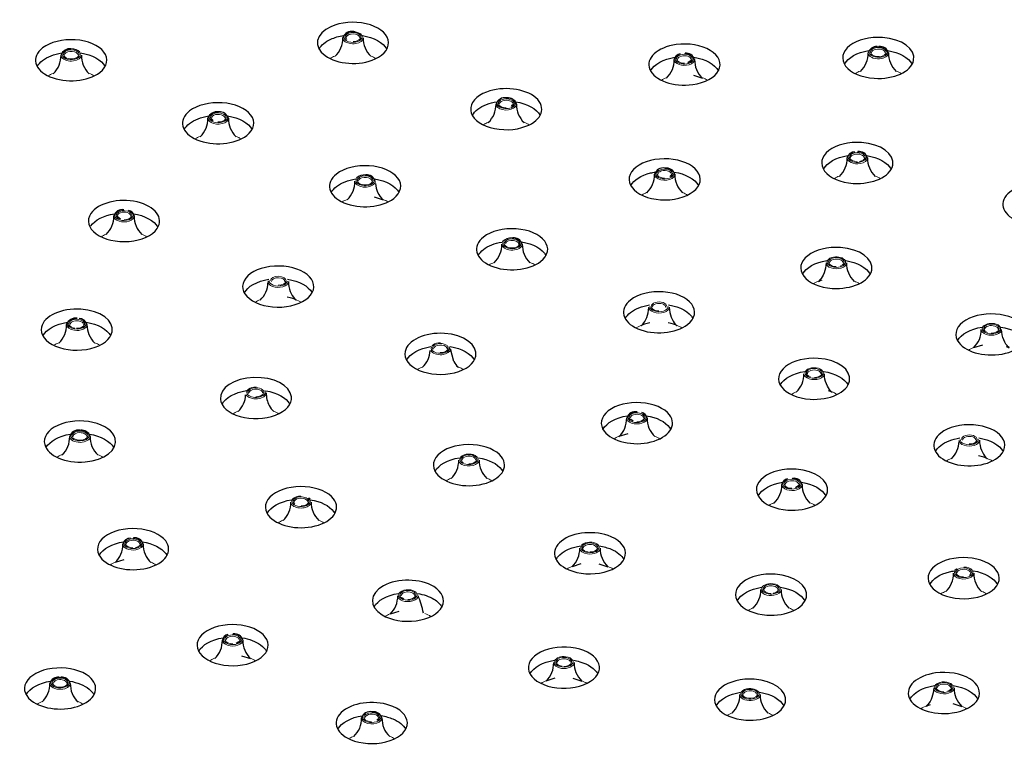
# Model space of a CAD drawing. Units: millimetres. Extents: x -538 to 1214, y 94 to 826.
# Drawn here: x 943 to 1040, y 298 to 369 of the extents above; entities that cross this region are included whole.
import ezdxf

# ---------------------------------------------------------------- set-up
doc = ezdxf.new("R2010")
doc.units = ezdxf.units.MM
doc.layers.get('0').update_dxf_attribs({"color": 106, "lineweight": 0})

# ---------------------------------------------------------------- blocks, each defined once
blk = doc.blocks.new('d', base_point=(22.914387, 116.442116))
at = {"color": 0, "linetype": 'Continuous', "lineweight": 30}
for p, q in [((976.254505, 367.846222), (975.529903, 368.084804)), ((974.869194, 367.309445), (974.797673, 367.416011)), ((1008.377441, 365.030938), (1008.719374, 365.282865)), ((1008.94706, 363.800793), (1009.819404, 363.520544)), ((991.038291, 360.730376), (991.192245, 360.90492)), ((961.715425, 359.330922), (961.538808, 359.514175)), ((1006.621793, 353.826786), (1006.777125, 354.001968)), ((977.543397, 351.839172), (978.415416, 351.55904)), ((952.59501, 349.654986), (952.274017, 349.902268)), ((1037.362749, 337.271931), (1036.490405, 336.991682)), ((985.371803, 335.663678), (985.061927, 336.902749)), ((1003.015731, 329.798574), (1002.772878, 329.946466)), ((1002.491838, 328.553761), (1001.619495, 328.273512)), ((1018.978009, 323.251878), (1019.300295, 323.499463)), ((971.244122, 322.102521), (971.127287, 322.216358)), ((952.938438, 316.164782), (952.066158, 315.884463)), ((997.874381, 315.759916), (997.002046, 315.479661)), ((999.653621, 315.759916), (1000.525907, 315.479608)), ((1034.644959, 315.145755), (1034.811679, 315.282103)), ((979.975109, 311.089135), (979.102766, 310.808886)), ((963.983033, 307.969724), (964.226571, 308.117406)), ((964.508218, 306.725362), (965.380562, 306.445114)), ((995.312807, 304.516092), (994.440472, 304.235836)), ((997.092048, 304.516092), (997.964333, 304.235784)), ((1034.466008, 302.024899), (1035.338351, 301.74465)), ((977.809968, 300.37859), (977.97003, 300.555964))]:
    blk.add_line(p, q, dxfattribs=at)
for points in [[(1021.995178, 345.350037), (1021.97699, 345.091217), (1021.936462, 344.837189), (1021.876038, 344.592438), (1021.798096, 344.361542), (1021.704956, 344.149078), (1021.600647, 343.959991), (1021.491516, 343.800079), (1021.385315, 343.674652), (1021.296509, 343.586792), (1021.242249, 343.538574), (1021.239502, 343.532013), (1021.299255, 343.563538), (1021.422852, 343.620544), (1021.618774, 343.692169)], [(969.10614, 343.516998), (969.123718, 343.261505), (969.162781, 343.010651), (969.221558, 342.768707), (969.298096, 342.539948), (969.390381, 342.328674), (969.494446, 342.139679), (969.601929, 341.978607), (969.704041, 341.851349), (969.791138, 341.762787), (969.84967, 341.71286), (969.864807, 341.700012), (969.821655, 341.722687), (969.709534, 341.775574), (969.528809, 341.843903), (969.287354, 341.914154), (968.994873, 341.977081)], [(1004.670959, 339.451019), (1004.383118, 339.389679), (1004.1427, 339.319702), (1003.962646, 339.251373), (1003.848145, 339.198608), (1003.801758, 339.174469), (1003.813538, 339.184265), (1003.868713, 339.230347), (1003.952454, 339.315033), (1004.052002, 339.438171), (1004.158325, 339.594574), (1004.263123, 339.778442), (1004.358154, 339.984253), (1004.43689, 340.208038), (1004.493469, 340.446381), (1004.529968, 340.69458), (1004.558533, 340.952576)], [(1006.561401, 340.990936), (1006.578979, 340.735443), (1006.618103, 340.484589), (1006.67688, 340.242645), (1006.753357, 340.013916), (1006.845703, 339.802643), (1006.949768, 339.613617), (1007.057251, 339.452576), (1007.159302, 339.325317), (1007.24646, 339.236725), (1007.304993, 339.186798), (1007.320129, 339.17395), (1007.276978, 339.196625), (1007.164856, 339.249512), (1006.984131, 339.317841), (1006.742737, 339.388092), (1006.450195, 339.451019)], [(1039.710815, 337.126953), (1039.881714, 337.058716), (1039.979736, 337.00943), (1040.010986, 336.992279), (1039.9823, 337.019806), (1039.906494, 337.094818), (1039.800781, 337.212769), (1039.682983, 337.368896), (1039.569458, 337.558441), (1039.46814, 337.775696), (1039.382935, 338.014618), (1039.317139, 338.269623), (1039.273193, 338.535553), (1039.253174, 338.811829)], [(1022.190613, 332.796021), (1022.380676, 332.727051), (1022.506165, 332.669464), (1022.569214, 332.636078), (1022.57196, 332.639496), (1022.522278, 332.685974), (1022.43573, 332.772919), (1022.328674, 332.897003), (1022.217041, 333.054993), (1022.111877, 333.242523), (1022.017944, 333.454132), (1021.939209, 333.684418), (1021.878235, 333.928772), (1021.837097, 334.182648), (1021.817749, 334.452759)], [(1037.074097, 327.914581), (1037.091675, 327.659088), (1037.130859, 327.408234), (1037.189575, 327.16629), (1037.266113, 326.937531), (1037.358398, 326.726288), (1037.462524, 326.537262), (1037.569946, 326.376221), (1037.671997, 326.248962), (1037.759155, 326.16037), (1037.817749, 326.110413), (1037.832886, 326.097595), (1037.789673, 326.120239), (1037.677612, 326.173157), (1037.496826, 326.241486), (1037.255371, 326.311707), (1036.962891, 326.374664)], [(1032.575562, 303.564819), (1032.558716, 303.318787), (1032.521729, 303.076843), (1032.466553, 302.842896), (1032.395142, 302.62088), (1032.309814, 302.414642), (1032.213013, 302.228363), (1032.109985, 302.066803), (1032.006592, 301.934875), (1031.912842, 301.836029), (1031.843628, 301.772186), (1031.813843, 301.745117), (1031.837402, 301.755676), (1031.918579, 301.796478), (1032.056641, 301.856049), (1032.267212, 301.927704)]]:
    blk.add_lwpolyline(points, dxfattribs=at)
for centre, radius, start, end in [((975.330706, 367.186791), 0.919452, 77.631749, 161.652108), ((972.023776, 367.424818), 2.434764, 313.408638, 1.209677), ((978.893478, 367.424685), 2.434297, 178.786958, 226.597475), ((947.59771, 365.499117), 0.892783, 79.678895, 162.524146), ((947.82143, 365.196099), 1.180574, 48.290683, 90.969921), ((1026.929667, 365.772198), 0.836604, 84.121515, 164.377739), ((1027.3014, 365.755856), 0.858984, 16.337709, 97.899694), ((944.313734, 365.714929), 2.432963, 313.399063, 1.231579), ((951.181616, 365.715686), 2.434297, 178.786921, 226.597471), ((1004.622209, 365.289346), 2.434907, 313.410166, 1.208587), ((1007.731571, 365.216596), 0.68631, 97.323435, 169.581729), ((1008.235444, 365.100359), 0.857244, 16.282244, 97.787817), ((1011.492049, 365.289167), 2.43429, 178.786883, 226.597564), ((1023.689614, 365.946125), 2.434896, 313.410187, 1.208686), ((1030.559656, 365.94601), 2.434501, 178.788401, 226.594782), ((990.382509, 360.687297), 0.896324, 79.44402, 162.396039), ((990.710991, 360.721612), 0.85244, 16.125962, 97.437302), ((987.0943, 360.906874), 2.434405, 313.403933, 1.212275), ((993.963811, 360.906891), 2.434466, 178.78816, 226.595244), ((958.765652, 359.521652), 2.434417, 313.404094, 1.21219), ((962.057905, 359.298036), 0.901393, 79.061729, 162.229064), ((962.37972, 359.333991), 0.855637, 16.231072, 97.683056), ((965.635161, 359.521662), 2.434452, 178.78806, 226.595431), ((1021.62474, 355.622539), 2.435358, 313.415553, 1.205076), ((1024.801617, 355.501397), 0.761813, 90.266304, 166.923487), ((1025.232384, 355.427863), 0.864609, 16.522915, 98.336608), ((1028.495092, 355.622236), 2.434348, 178.787287, 226.596795), ((1005.96838, 353.78368), 0.897479, 79.356823, 162.357978), ((1006.286121, 353.809901), 0.864398, 16.519033, 98.353365), ((976.60723, 352.746339), 1.246318, 85.024515, 130.941901), ((976.835787, 353.142342), 0.85239, 16.125229, 97.448082), ((1002.679249, 354.004175), 2.434407, 313.403969, 1.212256), ((1009.548759, 354.004191), 2.434463, 178.788137, 226.595289), ((973.219158, 353.327547), 2.434299, 313.40255, 1.213068), ((979.997987, 353.267895), 2.329102, 182.775329, 227.197233), ((952.778672, 349.698164), 0.882189, 80.530589, 162.858705), ((949.501924, 349.906635), 2.434292, 313.402459, 1.213095), ((953.271838, 349.838479), 0.676239, 10.194914, 80.953107), ((956.37169, 349.906791), 2.434832, 178.790847, 226.59078), ((991.029455, 346.674426), 1.124918, 85.008886, 139.181661), ((991.28767, 346.946929), 0.854212, 16.18358, 97.566302), ((987.672455, 347.133503), 2.434393, 313.403789, 1.212385), ((994.542668, 347.133736), 2.435175, 178.793468, 226.58652), ((1026.430624, 345.298491), 2.434291, 178.786902, 226.597544), ((964.701604, 343.444306), 2.397657, 313.211549, 358.704405), ((948.156396, 339.010976), 0.901779, 79.084053, 162.208248), ((944.863908, 339.235013), 2.434384, 313.403676, 1.212447), ((948.540046, 339.100146), 0.781966, 13.788876, 91.64199), ((951.734143, 339.235258), 2.435206, 178.793716, 226.586159), ((1034.817752, 338.760308), 2.434298, 313.402532, 1.213038), ((980.683115, 336.815), 2.369201, 313.008488, 358.013443), ((986.941557, 336.416715), 1.741032, 205.628309, 230.0297), ((1017.382303, 334.40122), 2.434291, 313.402455, 1.213099), ((962.537186, 332.473483), 2.368511, 313.004453, 357.982234), ((969.769668, 332.617407), 2.854808, 181.11965, 207.209089), ((968.780329, 332.062931), 1.721899, 205.853182, 230.134242), ((1003.235591, 329.821871), 0.89716, 79.39093, 162.364709), ((1003.730556, 329.982578), 0.661167, 9.673072, 79.124148), ((999.946841, 330.042138), 2.434298, 313.402532, 1.213038), ((1006.81654, 330.042269), 2.43476, 178.790293, 226.591415), ((945.167672, 328.234041), 2.434698, 313.407718, 1.210182), ((948.443555, 328.026599), 0.880635, 80.734041, 162.905152), ((948.779395, 328.043951), 0.85882, 16.33259, 97.889789), ((952.037652, 328.234024), 2.434638, 178.78939, 226.593019), ((1032.669851, 327.841717), 2.397382, 313.210256, 358.686344), ((983.42893, 325.912509), 2.434407, 313.403969, 1.212256), ((990.298407, 325.912862), 2.434423, 178.796066, 226.549665), ((1015.202654, 323.504107), 2.434837, 313.409278, 1.209119), ((1018.299974, 323.439118), 0.67316, 98.732736, 170.045414), ((1018.809475, 323.309283), 0.864983, 16.536904, 98.381386), ((1022.072424, 323.503949), 2.434291, 178.786902, 226.597544), ((966.910937, 321.782903), 2.434598, 313.406503, 1.210893), ((973.822371, 321.79753), 2.475924, 179.147875, 225.79555), ((950.39241, 317.653464), 2.435322, 313.41516, 1.205359), ((953.573362, 317.529143), 0.766542, 89.856859, 166.760777), ((953.998066, 317.456982), 0.866998, 16.601383, 98.517837), ((957.262734, 317.653174), 2.434355, 178.787341, 226.5967), ((995.329288, 317.248319), 2.434393, 313.403789, 1.212385), ((1002.199501, 317.248551), 2.435175, 178.793468, 226.58652), ((1032.083521, 314.799156), 2.435992, 313.418199, 1.192074), ((1038.954634, 314.798347), 2.434463, 178.788137, 226.595289), ((1013.137719, 313.180538), 2.435358, 313.415553, 1.205076), ((1020.008071, 313.180235), 2.434348, 178.787287, 226.596795), ((977.430103, 312.577514), 2.434307, 313.402652, 1.212971), ((973.880193, 309.290064), 8.65537, 10.878161, 22.691548), ((960.183512, 308.213872), 2.434764, 313.408638, 1.209677), ((963.266234, 308.157963), 0.65732, 100.510257, 170.603945), ((963.799359, 308.027435), 0.853896, 16.172657, 97.535137), ((967.053215, 308.213739), 2.434297, 178.786958, 226.597475), ((992.767712, 306.004495), 2.434395, 313.403823, 1.212365), ((999.637918, 306.004724), 2.435166, 178.793396, 226.586625), ((946.467572, 303.773597), 0.847853, 83.24407, 163.999982), ((946.835409, 303.77061), 0.852404, 16.121224, 97.392008), ((943.218262, 303.95592), 2.434843, 313.409552, 1.209081), ((950.088282, 303.955829), 2.434533, 178.788629, 226.594376), ((1037.010997, 303.513272), 2.43429, 178.786883, 226.597564), ((1011.073774, 302.856664), 2.434896, 313.410187, 1.208686), ((1017.943816, 302.856549), 2.434501, 178.788401, 226.594782), ((977.164629, 300.335374), 0.901393, 79.061729, 162.229064), ((977.483122, 300.368285), 0.85968, 16.363985, 97.993114), ((973.872375, 300.558989), 2.434417, 313.404094, 1.21219), ((980.741884, 300.558999), 2.434452, 178.78806, 226.595431)]:
    blk.add_arc(centre, radius, start, end, dxfattribs=at)
for centre, start_param, end_param in [((975.458865, 366.976707), 2.24125206, 5.382844714), ((975.458865, 366.976707), 5.382844714, 8.524437367), ((947.746999, 365.267711), 2.503051448, 5.644644102), ((1027.124836, 365.497974), 4.59744655, 7.739039204), ((1027.124836, 365.497974), 1.455853897, 4.59744655), ((947.746999, 365.267711), 5.644644102, 8.786236755), ((1008.057441, 364.841191), 4.946512401, 8.088105054), ((1008.057441, 364.841191), 1.804919747, 4.946512401), ((990.529027, 360.458865), 2.153985598, 5.295578251), ((962.200389, 359.073641), 2.503051448, 5.644644102), ((990.529027, 360.458865), 5.295578251, 8.437170905), ((962.200389, 359.073641), 5.644644102, 8.786236755), ((1025.060425, 355.174244), 4.59744655, 7.739039204), ((1025.060425, 355.174244), 1.455853897, 4.59744655), ((1006.113977, 353.556166), 5.121045326, 8.26263798), ((1006.113977, 353.556166), 1.979452672, 5.121045326), ((976.653779, 352.87957), 2.503051448, 5.644644102), ((976.653779, 352.87957), 5.644644102, 8.786236755), ((1042.869828, 351.106173), 4.073847775, 7.215440428), ((952.936533, 349.458661), 2.764850836, 5.906443489), ((952.936533, 349.458661), 5.906443489, 9.048036143), ((991.107168, 346.6855), 2.503051448, 5.644644102), ((991.107168, 346.6855), 5.644644102, 8.786236755), ((1022.996014, 344.850514), 4.59744655, 7.739039204), ((1022.996014, 344.850514), 1.455853897, 4.59744655), ((968.105256, 343.017481), 2.852117298, 5.993709952), ((968.105256, 343.017481), 5.993709952, 9.135302606), ((1005.560558, 340.491429), 2.503051448, 5.644644102), ((948.298612, 338.787013), 3.026650224, 6.168242877), ((1005.560558, 340.491429), 5.644644102, 8.786236755), ((1038.25237, 338.312329), 3.550248999, 6.691841653), ((948.298612, 338.787013), 6.168242877, 9.309835531), ((1038.25237, 338.312329), 0.408656346, 3.550248999), ((984.061062, 336.403236), 3.026650224, 6.168242877), ((984.061062, 336.403236), 6.168242877, 9.309835531), ((1020.816914, 333.953244), 4.59744655, 7.739039204), ((1020.816914, 333.953244), 1.455853897, 4.59744655), ((965.914538, 332.062111), 3.201183149, 6.342775802), ((965.914538, 332.062111), 0.059590495, 3.201183149), ((1003.381457, 329.594159), 3.550248999, 6.691841653), ((1003.381457, 329.594159), 0.408656346, 3.550248999), ((948.602694, 327.785951), 3.288449611, 6.430042265), ((1036.073269, 327.415058), 2.503051448, 5.644644102), ((1036.073269, 327.415058), 5.644644102, 8.786236755), ((948.602694, 327.785951), 0.146856958, 3.288449611), ((986.863657, 325.464499), 3.550248999, 6.691841653), ((986.863657, 325.464499), 0.408656346, 3.550248999), ((1018.637813, 323.055973), 4.59744655, 7.739039204), ((1018.637813, 323.055973), 1.455853897, 4.59744655), ((970.345856, 321.33484), 3.550248999, 6.691841653), ((970.345856, 321.33484), 0.408656346, 3.550248999), ((953.828056, 317.20518), 3.550248999, 6.691841653), ((998.763999, 316.800314), 4.073847775, 7.215440428), ((953.828056, 317.20518), 0.408656346, 3.550248999), ((998.763999, 316.800314), 0.932255121, 4.073847775), ((1035.519851, 314.350322), 5.121045326, 8.26263798), ((1035.519851, 314.350322), 1.979452672, 5.121045326), ((1016.573402, 312.732243), 4.59744655, 7.739039204), ((1016.573402, 312.732243), 1.455853897, 4.59744655), ((980.864729, 312.129534), 3.89931485, 7.040907503), ((980.864729, 312.129534), 0.757722196, 3.89931485), ((963.618597, 307.765762), 3.812048387, 6.953641041), ((963.618597, 307.765762), 0.670455733, 3.812048387), ((996.202425, 305.55649), 4.2483807, 7.389973354), ((996.202425, 305.55649), 1.106788046, 4.2483807), ((946.653428, 303.507787), 3.759688509, 6.901281163), ((1033.576386, 303.065296), 1.804919747, 4.946512401), ((946.653428, 303.507787), 0.618095856, 3.759688509), ((1014.508991, 302.408513), 4.59744655, 7.739039204), ((1014.508991, 302.408513), 1.455853897, 4.59744655), ((1033.576386, 303.065296), 4.946512401, 8.088105054), ((977.30711, 300.110977), 4.073847775, 7.215440428), ((977.30711, 300.110977), 0.932255121, 4.073847775)]:
    blk.add_ellipse(centre, major_axis=(-3.5, 0), ratio=0.57735, start_param=start_param, end_param=end_param, dxfattribs=at)
at = {"color": 0, "linetype": 'Continuous', "lineweight": 0}
for centre, major_axis, start_param, end_param in [((975.458862, 367.548254), (-0.90098, 0), 4.727002298, 6.825859869), ((975.458862, 367.548254), (-0.769351, 0), 3.684267215, 6.825859869), ((975.458862, 367.468205), (-1.000961, 0), 6.269313424, 6.825859869), ((975.458862, 367.468205), (-1.000961, 0), 0.542674561, 3.155460595), ((975.458862, 367.548254), (-0.90098, 0), 0.542674561, 3.684267215), ((975.458862, 367.464467), (-0.669386, 0), 3.684267215, 6.264667997), ((975.458862, 367.548254), (-0.769351, 0), 1.589809895, 3.684267215), ((975.458862, 367.464467), (-0.669386, 0), 3.160109947, 3.684267215), ((947.747, 365.839256), (-0.90098, 0), 4.705888765, 6.69203353), ((947.747, 365.839256), (-0.769351, 0), 3.550440877, 6.69203353), ((947.747, 365.839256), (-0.90098, 0), 0.408848223, 3.550440877), ((947.747, 365.755469), (-0.669386, 0), 3.550440877, 6.264667997), ((1027.124833, 366.069522), (-0.90098, 0), 4.832860567, 7.974453221), ((1027.124833, 366.069522), (-0.769351, 0), 4.832860567, 7.974453221), ((1027.124833, 365.985735), (-0.669386, 0), 4.832860567, 6.264667997), ((1027.124833, 366.069522), (-0.90098, 0), 1.691267914, 4.832860567), ((1027.124833, 366.069522), (-0.769351, 0), 1.691267914, 4.832860567), ((1027.124833, 365.985735), (-0.669386, 0), 3.160109947, 4.832860567), ((947.747, 365.759208), (-1.000961, 0), 6.269314491, 6.69203353), ((947.747, 365.759208), (-1.000961, 0), 0.408848223, 3.155460595), ((947.747, 365.839256), (-0.769351, 0), 0.408848223, 3.550440877), ((947.747, 365.755469), (-0.669386, 0), 3.160109947, 3.550440877), ((975.458862, 364.266258), (-3.026323, 0), 5.338282229, 5.553224628), ((975.458862, 364.266258), (-3.026323, 0), 3.891608127, 4.086485726), ((1008.05744, 365.412738), (-0.90098, 0), 5.181926382, 8.323519035), ((1008.05744, 365.33269), (-1.000961, 0), 6.269317348, 8.323519035), ((1008.05744, 365.412738), (-0.769351, 0), 5.181926382, 7.852280137), ((1008.05744, 365.328951), (-0.669386, 0), 5.181926382, 6.264667997), ((1008.05744, 365.412738), (-0.769351, 0), 2.040333728, 5.181926382), ((1008.05744, 365.328951), (-0.669386, 0), 3.160109947, 5.181926382), ((1008.05744, 365.412738), (-0.90098, 0), 2.040333728, 4.710840268), ((1008.05744, 365.33269), (-1.000961, 0), 2.040333728, 3.155460595), ((1027.124833, 365.989473), (-1.000961, 0), 6.269312109, 7.974453221), ((1027.124833, 365.989473), (-1.000961, 0), 1.691267914, 3.155460595), ((1027.124833, 362.787526), (-3.026323, 0), 5.338282053, 5.553224805), ((1027.124833, 362.787526), (-3.026323, 0), 3.871552059, 4.086490158), ((947.747, 362.55726), (-3.026323, 0), 5.338161748, 5.553224475), ((947.747, 362.55726), (-3.026323, 0), 3.871553651, 4.086485597), ((1008.05744, 362.130742), (-3.026323, 0), 5.338284189, 5.553225255), ((1008.05744, 362.130742), (-3.026323, 0), 3.871552269, 4.086485552), ((990.529025, 361.030412), (-0.90098, 0), 5.53099225, 8.672584903), ((990.529025, 361.030412), (-0.769351, 0), 5.53099225, 7.834828459), ((990.529025, 360.946625), (-0.669386, 0), 5.53099225, 6.264667997), ((990.529025, 361.030412), (-0.769351, 0), 2.389399596, 5.53099225), ((990.529025, 360.946625), (-0.669386, 0), 3.160109947, 5.53099225), ((990.529025, 361.030412), (-0.90098, 0), 2.389399596, 4.697652625), ((990.529025, 360.950363), (-1.000961, 0), 6.269317351, 8.672584903), ((990.529025, 360.950363), (-1.000961, 0), 2.389399596, 3.155460595), ((962.200388, 359.565138), (-1.000961, 0), 6.269317351, 7.087659253), ((962.200388, 359.645187), (-0.90098, 0), 4.684935743, 7.087659253), ((962.200388, 359.645187), (-0.769351, 0), 3.9460666, 7.087659253), ((962.200388, 359.565138), (-1.000961, 0), 0.804473946, 3.155460595), ((962.200388, 359.5614), (-0.669386, 0), 3.9460666, 6.264667997), ((962.200388, 359.645187), (-0.90098, 0), 0.804473946, 3.9460666), ((962.200388, 359.645187), (-0.769351, 0), 1.537555259, 3.9460666), ((962.200388, 359.5614), (-0.669386, 0), 3.160109947, 3.9460666), ((990.529025, 357.748416), (-3.026323, 0), 5.338289939, 5.53099225), ((990.529025, 357.748416), (-3.026323, 0), 3.871552393, 4.086489591), ((962.200388, 356.363191), (-3.026323, 0), 5.338289623, 5.553224636), ((962.200388, 356.363191), (-3.026323, 0), 3.9460666, 4.086489257), ((962.200388, 356.363191), (-3.026323, 0), 3.871552981, 3.9460666), ((1025.060424, 355.745792), (-0.90098, 0), 5.004177698, 8.145770351), ((1025.060424, 355.665743), (-1.000961, 0), 6.269315077, 8.145770351), ((1025.060424, 355.745792), (-0.769351, 0), 5.004177698, 7.831668745), ((1025.060424, 355.662005), (-0.669386, 0), 5.004177698, 6.264667997), ((1025.060424, 355.745792), (-0.769351, 0), 1.862585044, 5.004177698), ((1025.060424, 355.662005), (-0.669386, 0), 3.160109947, 5.004177698), ((1025.060424, 355.745792), (-0.90098, 0), 1.862585044, 4.694798017), ((1025.060424, 355.665743), (-1.000961, 0), 1.862585044, 3.155460595), ((1006.113976, 354.127713), (-0.90098, 0), 5.527776467, 8.669369121), ((1006.113976, 354.127713), (-0.769351, 0), 5.527776467, 7.831668739), ((1006.113976, 354.127713), (-0.769351, 0), 2.386183814, 5.527776467), ((1006.113976, 354.043926), (-0.669386, 0), 3.160109947, 5.527776467), ((1006.113976, 354.127713), (-0.90098, 0), 2.386183814, 4.694798012), ((976.653777, 353.451117), (-0.90098, 0), 5.880058086, 9.02165074), ((976.653777, 353.451117), (-0.769351, 0), 5.880058086, 9.02165074), ((976.653777, 353.451117), (-0.769351, 0), 2.738465433, 5.880058086), ((976.653777, 353.36733), (-0.669386, 0), 5.880058086, 6.264667997), ((976.653777, 353.36733), (-0.669386, 0), 3.160109947, 5.880058086), ((976.653777, 353.451117), (-0.90098, 0), 2.738465433, 4.723998123), ((1006.113976, 354.047664), (-1.000961, 0), 6.269317351, 8.669369121), ((1006.113976, 354.043926), (-0.669386, 0), 5.527776467, 6.264667997), ((1006.113976, 354.047664), (-1.000961, 0), 2.386183814, 3.155460595), ((1025.060424, 352.463796), (-3.026323, 0), 5.3382807, 5.553225253), ((1025.060424, 352.463796), (-3.026323, 0), 3.871552331, 4.086486771), ((976.653777, 353.371068), (-1.000961, 0), 6.269318419, 9.02165074), ((976.653777, 353.371068), (-1.000961, 0), 2.738465433, 3.155460595), ((976.653777, 350.169121), (-3.026323, 0), 5.33829233, 5.553224797), ((976.653777, 350.169121), (-3.026323, 0), 3.87155231, 4.086616312), ((1006.113976, 350.845717), (-3.026323, 0), 5.338289866, 5.527776467), ((1006.113976, 350.845717), (-3.026323, 0), 3.871552438, 4.086489507), ((952.936535, 350.030206), (-0.90098, 0), 4.72700228, 7.349458624), ((952.936535, 349.950157), (-1.000961, 0), 6.269317631, 7.349458624), ((952.936535, 350.030206), (-0.769351, 0), 4.207865971, 7.349458624), ((952.936535, 349.946419), (-0.669386, 0), 4.207865971, 6.264667997), ((952.936535, 349.950157), (-1.000961, 0), 1.066273317, 3.155460595), ((952.936535, 350.030206), (-0.90098, 0), 1.066273317, 4.207865971), ((952.936535, 350.030206), (-0.769351, 0), 1.589809875, 4.207865971), ((952.936535, 349.946419), (-0.669386, 0), 3.160109947, 4.207865971), ((952.936535, 346.74821), (-3.026323, 0), 5.338292266, 5.553224742), ((952.936535, 346.74821), (-3.026323, 0), 3.871553985, 4.086492606), ((991.107168, 347.257046), (-0.769351, 0), 2.909782619, 6.051375272), ((991.107168, 347.257046), (-0.90098, 0), 2.909782619, 4.69474979), ((991.107168, 347.176998), (-1.000961, 0), 6.269311133, 9.192967926), ((991.107168, 347.257046), (-0.90098, 0), 6.051375272, 9.192967926), ((991.107168, 347.257046), (-0.769351, 0), 6.051375272, 9.192967926), ((991.107168, 347.173259), (-0.669386, 0), 2.909782619, 6.051375272), ((991.107168, 347.176998), (-1.000961, 0), 2.909782619, 3.155460595), ((1022.996014, 345.422062), (-0.90098, 0), 5.214728644, 8.356321298), ((1022.996014, 345.422062), (-0.769351, 0), 5.214728644, 7.832781711), ((1022.996014, 345.422062), (-0.90098, 0), 2.073135991, 5.214728644), ((1022.996014, 345.422062), (-0.769351, 0), 2.073135991, 5.214728644), ((1022.996014, 345.338275), (-0.669386, 0), 3.160109947, 5.214728644), ((991.107168, 343.97505), (-3.026323, 0), 5.338290179, 5.553225007), ((991.107168, 343.97505), (-3.026323, 0), 3.871552883, 4.08649734), ((1022.996014, 345.342013), (-1.000961, 0), 6.269317348, 8.356321298), ((1022.996014, 345.338275), (-0.669386, 0), 5.214728644, 6.264667997), ((1022.996014, 345.342013), (-1.000961, 0), 2.073135991, 3.155456719), ((968.105254, 343.589028), (-0.769351, 0), 3.087531325, 6.229123978), ((968.105254, 343.505241), (-0.669386, 0), 3.087531325, 6.229123978), ((968.105254, 343.508979), (-1.000961, 0), 6.229123978, 9.370716632), ((968.105254, 343.589028), (-0.90098, 0), 6.229123978, 9.370716632), ((968.105254, 343.589028), (-0.769351, 0), 1.569094876, 3.087531325), ((1022.996014, 342.140066), (-3.026323, 0), 5.309410037, 5.553225413), ((1022.996014, 342.140066), (-3.026323, 0), 3.871552314, 4.08648568), ((968.105254, 340.307032), (-3.026323, 0), 5.338303109, 5.553224738), ((968.105254, 340.307032), (-3.026323, 0), 3.871552246, 4.117903879), ((1005.560557, 340.982928), (-1.000961, 0), 6.261926142, 9.403518796), ((1005.560557, 341.062977), (-0.90098, 0), 6.261926142, 9.403518796), ((1005.560557, 341.062977), (-0.769351, 0), 6.261926142, 7.832723775), ((1005.560557, 341.062977), (-0.769351, 0), 3.120333488, 6.261926142), ((1005.560557, 340.97919), (-0.669386, 0), 3.120333488, 6.261926142), ((948.298612, 339.27851), (-1.000961, 0), 6.269321266, 7.611258012), ((948.298612, 339.358558), (-0.90098, 0), 4.684935727, 7.611258012), ((948.298612, 339.358558), (-0.769351, 0), 4.469665358, 7.611258012), ((948.298612, 339.274771), (-0.669386, 0), 4.469665358, 6.264667997), ((948.298612, 339.27851), (-1.000961, 0), 1.328072704, 3.155460595), ((948.298612, 339.358558), (-0.90098, 0), 1.328072704, 4.469665358), ((948.298612, 339.358558), (-0.769351, 0), 1.537555242, 4.469665358), ((948.298612, 339.274771), (-0.669386, 0), 3.160109947, 4.469665358), ((1005.560557, 337.780981), (-3.026323, 0), 5.306151547, 5.553225325), ((1005.560557, 337.780981), (-3.026323, 0), 3.871552199, 4.086476047), ((1038.252369, 338.883876), (-0.90098, 0), 4.167531079, 7.309123732), ((1038.252369, 338.883876), (-0.769351, 0), 4.167531079, 7.309123732), ((1038.252369, 338.800089), (-0.669386, 0), 4.167531079, 6.264667997), ((1038.252369, 338.883876), (-0.90098, 0), 1.025938425, 4.167531079), ((1038.252369, 338.883876), (-0.769351, 0), 1.54959639, 4.167531079), ((1038.252369, 338.800089), (-0.669386, 0), 3.160109947, 4.167531079), ((1038.252369, 338.803828), (-1.000961, 0), 6.269320146, 7.309123732), ((1038.252369, 338.803828), (-1.000961, 0), 1.025938425, 3.155456405), ((948.298612, 336.076562), (-3.026323, 0), 5.338290374, 5.553224658), ((948.298612, 336.076562), (-3.026323, 0), 3.87155309, 4.086497379), ((984.061062, 336.974783), (-0.90098, 0), 4.694798017, 6.574974025), ((984.061062, 336.974783), (-0.90098, 0), 0.291788717, 3.433381371), ((984.061062, 336.974783), (-0.769351, 0), 3.433381371, 6.574974025), ((984.061062, 336.890996), (-0.669386, 0), 3.433381371, 6.264667997), ((984.061062, 336.974783), (-0.769351, 0), 1.548483438, 3.433381371), ((984.061062, 336.890996), (-0.669386, 0), 3.160109947, 3.433381371), ((1038.252369, 335.60188), (-3.026323, 0), 5.33829221, 5.553225282), ((984.061062, 336.894734), (-1.000961, 0), 0.291788717, 3.155454475), ((984.061062, 333.692787), (-3.026323, 0), 5.3382807, 5.553225309), ((984.061062, 333.692787), (-3.026323, 0), 3.871552717, 4.086423998), ((1020.816914, 334.524791), (-0.90098, 0), 4.211819601, 7.353412255), ((1020.816914, 334.444742), (-1.000961, 0), 6.269321423, 7.353412255), ((1020.816914, 334.524791), (-0.769351, 0), 4.211819601, 7.353412255), ((1020.816914, 334.441004), (-0.669386, 0), 4.211819601, 6.264667997), ((1020.816914, 334.444742), (-1.000961, 0), 1.070226947, 3.155460629), ((1020.816914, 334.524791), (-0.90098, 0), 1.070226947, 4.211819601), ((1020.816914, 334.524791), (-0.769351, 0), 1.593768968, 4.211819601), ((1020.816914, 334.441004), (-0.669386, 0), 3.160109947, 4.211819601), ((965.914541, 332.633657), (-0.90098, 0), 4.697704268, 6.578189793), ((965.914541, 332.633657), (-0.769351, 0), 3.436597139, 6.578189793), ((965.914541, 332.553609), (-1.000961, 0), 0.295004486, 3.15545501), ((965.914541, 332.633657), (-0.90098, 0), 0.295004486, 3.436597139), ((965.914541, 332.54987), (-0.669386, 0), 3.436597139, 6.264667997), ((965.914541, 332.633657), (-0.769351, 0), 1.551703654, 3.436597139), ((965.914541, 332.54987), (-0.669386, 0), 3.160109947, 3.436597139), ((1020.816914, 331.242795), (-3.026323, 0), 5.338292262, 5.553225481), ((1020.816914, 331.242795), (-3.026323, 0), 3.871552462, 4.113940878), ((965.914541, 329.351661), (-3.026323, 0), 5.338280729, 5.553225547), ((965.914541, 329.351661), (-3.026323, 0), 3.871553504, 4.086424418), ((1003.381458, 330.165706), (-0.90098, 0), 4.695802452, 7.309123732), ((1003.381458, 330.165706), (-0.769351, 0), 4.167531079, 7.309123732), ((1003.381458, 330.081919), (-0.669386, 0), 4.167531079, 6.264667997), ((1003.381458, 330.165706), (-0.90098, 0), 1.025938425, 4.167531079), ((1003.381458, 330.165706), (-0.769351, 0), 1.54959639, 4.167531079), ((1003.381458, 330.081919), (-0.669386, 0), 3.160109947, 4.167531079), ((1003.381458, 330.085657), (-1.000961, 0), 6.26931749, 7.309123732), ((1003.381458, 330.085657), (-1.000961, 0), 1.025938425, 3.155460595), ((948.602692, 328.277448), (-1.000961, 0), 6.269311908, 7.873057443), ((948.602692, 328.357497), (-0.90098, 0), 4.731464789, 7.873057443), ((948.602692, 328.357497), (-0.769351, 0), 4.731464789, 7.873057443), ((948.602692, 328.27371), (-0.669386, 0), 4.731464789, 6.264667997), ((948.602692, 328.357497), (-0.90098, 0), 1.589872136, 4.731464789), ((948.602692, 328.357497), (-0.769351, 0), 1.589872136, 4.731464789), ((948.602692, 328.27371), (-0.669386, 0), 3.160109947, 4.731464789), ((948.602692, 328.277448), (-1.000961, 0), 1.589872136, 3.155460595), ((1003.381458, 326.88371), (-3.026323, 0), 5.33829221, 5.553225681), ((1003.381458, 326.88371), (-3.026323, 0), 3.871552633, 4.08649565), ((1036.07327, 327.986605), (-0.769351, 0), 3.120333488, 6.261926142), ((1036.07327, 327.902818), (-0.669386, 0), 3.120333488, 6.261926142), ((1036.07327, 327.906557), (-1.000961, 0), 6.261926142, 9.403518796), ((1036.07327, 327.986605), (-0.90098, 0), 6.261926142, 9.403518796), ((1036.07327, 327.986605), (-0.769351, 0), 1.549538467, 3.120333488), ((948.602692, 325.075501), (-3.026323, 0), 5.338284689, 5.553224476), ((948.602692, 325.075501), (-3.026323, 0), 3.871552652, 4.086492669), ((986.863657, 326.036046), (-0.90098, 0), 3.95698014, 7.098572794), ((986.863657, 326.036046), (-0.769351, 0), 3.95698014, 7.098572794), ((986.863657, 325.952259), (-0.669386, 0), 3.95698014, 6.264667997), ((986.863657, 326.036046), (-0.90098, 0), 0.815387487, 3.95698014), ((986.863657, 326.036046), (-0.769351, 0), 1.548426912, 3.95698014), ((986.863657, 325.955998), (-1.000961, 0), 6.269317365, 7.098572794), ((986.863657, 325.955998), (-1.000961, 0), 0.815387487, 3.155456527), ((986.863657, 325.952259), (-0.669386, 0), 3.160109947, 3.95698014), ((1036.07327, 324.704609), (-3.026323, 0), 5.338302411, 5.553225638), ((1036.07327, 324.704609), (-3.026323, 0), 3.871552725, 4.086475933), ((986.863657, 322.75405), (-3.026323, 0), 5.338289866, 5.55322542), ((986.863657, 322.75405), (-3.026323, 0), 3.95698014, 4.102419397), ((986.863657, 322.75405), (-3.026323, 0), 3.871552687, 3.95698014), ((1018.637814, 323.62752), (-0.90098, 0), 5.214728644, 8.356321298), ((1018.637814, 323.547472), (-1.000961, 0), 6.269317348, 8.356321298), ((1018.637814, 323.62752), (-0.769351, 0), 5.214728644, 7.832781711), ((1018.637814, 323.543733), (-0.669386, 0), 5.214728644, 6.264667997), ((1018.637814, 323.62752), (-0.769351, 0), 2.073135991, 5.214728644), ((1018.637814, 323.543733), (-0.669386, 0), 3.160109947, 5.214728644), ((1018.637814, 323.62752), (-0.90098, 0), 2.073135991, 4.695753053), ((1018.637814, 323.547472), (-1.000961, 0), 2.073135991, 3.155460595), ((970.345856, 321.826338), (-1.000961, 0), 6.269320621, 6.927255651), ((970.345856, 321.906386), (-0.90098, 0), 4.723998135, 6.927255651), ((970.345856, 321.906386), (-0.769351, 0), 3.785662998, 6.927255651), ((970.345856, 321.826338), (-1.000961, 0), 0.644070344, 3.155460595), ((970.345856, 321.906386), (-0.90098, 0), 0.644070344, 3.785662998), ((970.345856, 321.822599), (-0.669386, 0), 3.785662998, 6.264667997), ((970.345856, 321.906386), (-0.769351, 0), 1.586481259, 3.785662998), ((970.345856, 321.822599), (-0.669386, 0), 3.160109947, 3.785662998), ((1018.637814, 320.345524), (-3.026323, 0), 5.338285264, 5.55322555), ((1018.637814, 320.345524), (-3.026323, 0), 3.87155261, 4.08648568), ((970.345856, 318.62439), (-3.026323, 0), 5.338285297, 5.553225159), ((970.345856, 318.62439), (-3.026323, 0), 3.87155274, 4.091809315), ((953.828058, 317.696679), (-1.000961, 0), 6.269314985, 8.1348568), ((953.828058, 317.776728), (-0.90098, 0), 4.993264146, 8.1348568), ((953.828058, 317.776728), (-0.769351, 0), 4.993264146, 7.820697535), ((953.828058, 317.692941), (-0.669386, 0), 4.993264146, 6.264667997), ((953.828058, 317.776728), (-0.769351, 0), 1.851671493, 4.993264146), ((953.828058, 317.692941), (-0.669386, 0), 3.160109947, 4.993264146), ((953.828058, 317.776728), (-0.90098, 0), 1.851671493, 4.684898192), ((953.828058, 317.696679), (-1.000961, 0), 1.851671493, 3.155460595), ((998.764001, 317.371862), (-0.90098, 0), 4.480578945, 7.622171599), ((998.764001, 317.371862), (-0.769351, 0), 4.480578945, 7.622171599), ((998.764001, 317.288075), (-0.669386, 0), 4.480578945, 6.264667997), ((998.764001, 317.371862), (-0.90098, 0), 1.338986292, 4.480578945), ((998.764001, 317.371862), (-0.769351, 0), 1.548483461, 4.480578945), ((998.764001, 317.288075), (-0.669386, 0), 3.160109947, 4.480578945), ((998.764001, 317.291813), (-1.000961, 0), 6.269320291, 7.622171599), ((998.764001, 317.291813), (-1.000961, 0), 1.338986292, 3.155456627), ((953.828058, 314.494731), (-3.026323, 0), 5.338280622, 5.553226127), ((953.828058, 314.494731), (-3.026323, 0), 3.871553, 4.086486933), ((998.764001, 314.089866), (-3.026323, 0), 5.338290179, 5.553225827), ((998.764001, 314.089866), (-3.026323, 0), 3.871552871, 4.08649734), ((1035.519851, 314.841821), (-1.000961, 0), 6.269317348, 8.669369121), ((1035.519851, 314.921869), (-0.90098, 0), 5.527776467, 8.669369121), ((1035.519851, 314.921869), (-0.769351, 0), 5.527776467, 7.831668739), ((1035.519851, 314.838082), (-0.669386, 0), 5.527776467, 6.264667997), ((1035.519851, 314.921869), (-0.769351, 0), 2.386183814, 5.527776467), ((1035.519851, 314.838082), (-0.669386, 0), 3.160109947, 5.527776467), ((1035.519851, 314.921869), (-0.90098, 0), 2.386183814, 4.694749763), ((1035.519851, 314.841821), (-1.000961, 0), 2.386183814, 3.155456605), ((1016.573403, 313.303791), (-0.90098, 0), 5.004177698, 8.145770351), ((1016.573403, 313.303791), (-0.90098, 0), 1.862585044, 5.004177698), ((1016.573403, 313.303791), (-0.769351, 0), 1.862585044, 5.004177698), ((980.864729, 312.70108), (-0.90098, 0), 4.134728845, 7.276321499), ((980.864729, 312.70108), (-0.769351, 0), 4.134728845, 7.276321499), ((980.864729, 312.617293), (-0.669386, 0), 4.134728845, 6.264667997), ((980.864729, 312.70108), (-0.90098, 0), 0.993136191, 4.134728845), ((980.864729, 312.70108), (-0.769351, 0), 1.569094845, 4.134728845), ((980.864729, 312.617293), (-0.669386, 0), 3.160109947, 4.134728845), ((1016.573403, 313.223742), (-1.000961, 0), 6.269319411, 8.145770351), ((1016.573403, 313.303791), (-0.769351, 0), 5.004177698, 7.831612226), ((1016.573403, 313.220004), (-0.669386, 0), 5.004177698, 6.264667997), ((1016.573403, 313.220004), (-0.669386, 0), 3.160109947, 5.004177698), ((1016.573403, 313.223742), (-1.000961, 0), 1.862585044, 3.155456744), ((1035.519851, 311.639873), (-3.026323, 0), 5.335090944, 5.527776467), ((1035.519851, 311.639873), (-3.026323, 0), 3.871552486, 4.086489507), ((980.864729, 312.621031), (-1.000961, 0), 6.269317441, 7.276321499), ((980.864729, 312.621031), (-1.000961, 0), 0.993136191, 3.155460595), ((980.864729, 309.419084), (-3.026323, 0), 3.871553106, 4.134728845), ((1016.573403, 310.021795), (-3.026323, 0), 5.3382807, 5.55322571), ((1016.573403, 310.021795), (-3.026323, 0), 3.871552594, 4.086486771), ((980.864729, 309.419084), (-3.026323, 0), 5.338291954, 5.553224907), ((963.618598, 308.337308), (-0.90098, 0), 5.255063542, 8.396656195), ((963.618598, 308.257259), (-1.000961, 0), 6.269313424, 8.396656195), ((963.618598, 308.337308), (-0.769351, 0), 5.255063542, 7.872995203), ((963.618598, 308.253521), (-0.669386, 0), 5.255063542, 6.264667997), ((963.618598, 308.337308), (-0.769351, 0), 2.113470888, 5.255063542), ((963.618598, 308.253521), (-0.669386, 0), 3.160109947, 5.255063542), ((963.618598, 308.337308), (-0.90098, 0), 2.113470888, 4.727002298), ((963.618598, 308.257259), (-1.000961, 0), 2.113470888, 3.155460595), ((963.618598, 305.055312), (-3.026323, 0), 5.338282229, 5.553224895), ((963.618598, 305.055312), (-3.026323, 0), 3.871553403, 4.086485726), ((996.202427, 306.047988), (-1.000961, 0), 6.269317773, 7.625387357), ((996.202427, 306.128037), (-0.90098, 0), 4.483794704, 7.625387357), ((996.202427, 306.128037), (-0.769351, 0), 4.483794704, 7.625387357), ((996.202427, 306.04425), (-0.669386, 0), 4.483794704, 6.264667997), ((996.202427, 306.047988), (-1.000961, 0), 1.34220205, 3.155456976), ((996.202427, 306.128037), (-0.90098, 0), 1.34220205, 4.483794704), ((996.202427, 306.128037), (-0.769351, 0), 1.551643157, 4.483794704), ((996.202427, 306.04425), (-0.669386, 0), 3.160109947, 4.483794704), ((946.653428, 304.079332), (-0.90098, 0), 4.807077932, 7.948670586), ((946.653428, 304.079332), (-0.769351, 0), 4.807077932, 7.948670586), ((946.653428, 303.995545), (-0.669386, 0), 4.807077932, 6.264667997), ((946.653428, 304.079332), (-0.90098, 0), 1.665485278, 4.807077932), ((946.653428, 304.079332), (-0.769351, 0), 1.665485278, 4.807077932), ((946.653428, 303.995545), (-0.669386, 0), 3.160109947, 4.807077932), ((996.202427, 302.846041), (-3.026323, 0), 5.338290142, 5.553225978), ((996.202427, 302.846041), (-3.026323, 0), 3.871552971, 4.086497324), ((1033.576387, 303.636844), (-0.90098, 0), 5.181926382, 8.323519035), ((1033.576387, 303.636844), (-0.90098, 0), 2.040333728, 5.181926382), ((1033.576387, 303.636844), (-0.769351, 0), 2.040333728, 5.181926382), ((946.653428, 303.999283), (-1.000961, 0), 6.269317348, 7.948670586), ((946.653428, 303.999283), (-1.000961, 0), 1.665485278, 3.155460595), ((1014.508994, 302.980061), (-0.90098, 0), 4.832860567, 7.974453221), ((1014.508994, 302.980061), (-0.769351, 0), 4.832860567, 7.974453221), ((1014.508994, 302.896274), (-0.669386, 0), 4.832860567, 6.264667997), ((1014.508994, 302.980061), (-0.90098, 0), 1.691267914, 4.832860567), ((1014.508994, 302.980061), (-0.769351, 0), 1.691267914, 4.832860567), ((1014.508994, 302.896274), (-0.669386, 0), 3.160109947, 4.832860567), ((1033.576387, 303.556795), (-1.000961, 0), 6.269317348, 8.323519035), ((1033.576387, 303.636844), (-0.769351, 0), 5.181926382, 7.852280137), ((1033.576387, 303.553057), (-0.669386, 0), 5.181926382, 6.264667997), ((1033.576387, 303.553057), (-0.669386, 0), 3.160109947, 5.181926382), ((1033.576387, 303.556795), (-1.000961, 0), 2.040333728, 3.155460433), ((946.653428, 300.797336), (-3.026323, 0), 5.338282308, 5.553224215), ((946.653428, 300.797336), (-3.026323, 0), 3.871553648, 4.08649076), ((1014.508994, 302.900012), (-1.000961, 0), 6.269320618, 7.974453221), ((1014.508994, 302.900012), (-1.000961, 0), 1.691267914, 3.15545996), ((977.307112, 300.682524), (-0.769351, 0), 2.375270273, 5.516862926), ((977.307112, 300.682524), (-0.90098, 0), 2.375270273, 4.684935743), ((1033.576387, 300.354848), (-3.026323, 0), 5.309822548, 5.553225708), ((1033.576387, 300.354848), (-3.026323, 0), 3.871552655, 4.086485552), ((977.307112, 300.602476), (-1.000961, 0), 6.269317351, 8.65845558), ((977.307112, 300.682524), (-0.90098, 0), 5.516862926, 8.65845558), ((977.307112, 300.682524), (-0.769351, 0), 5.516862926, 7.820697539), ((977.307112, 300.598737), (-0.669386, 0), 5.516862926, 6.264667997), ((977.307112, 300.598737), (-0.669386, 0), 3.160109947, 5.516862926), ((977.307112, 300.602476), (-1.000961, 0), 2.375270273, 3.155460595), ((1014.508994, 299.698065), (-3.026323, 0), 5.338282053, 5.553226158), ((1014.508994, 299.698065), (-3.026323, 0), 3.871552865, 4.086490158), ((977.307112, 297.400528), (-3.026323, 0), 5.338289623, 5.516862926), ((977.307112, 297.400528), (-3.026323, 0), 3.871553231, 4.086489257)]:
    blk.add_ellipse(centre, major_axis=major_axis, ratio=0.57735, start_param=start_param, end_param=end_param, dxfattribs=at)
at = {"color": 0, "linetype": 'Continuous', "lineweight": 30, "extrusion": (0, 0, -1)}
for centre, start_param, end_param in [((975.458865, 365.751962), 3.449479737, 4.041933247), ((975.458865, 365.751962), 4.041933247, 4.443716676), ((975.458865, 365.751962), 4.980672851, 5.975298242), ((1027.124836, 364.27323), 3.449479737, 4.443594372), ((1027.124836, 364.27323), 4.980673613, 5.975298242), ((947.746999, 364.042966), 3.449479737, 3.780133859), ((947.746999, 364.042966), 3.780133859, 4.443681215), ((947.746999, 364.042966), 4.980676666, 5.975298242), ((1008.057441, 363.616446), 3.449479737, 4.443735496), ((1008.057441, 363.616446), 4.980675972, 5.975298242), ((990.529027, 359.23412), 3.449479737, 4.12919971), ((990.529027, 359.23412), 4.12919971, 4.443602885), ((990.529027, 359.23412), 4.980669913, 5.975298242), ((962.200389, 357.848896), 3.780133859, 4.443604376), ((962.200389, 357.848896), 4.980670249, 5.975298242), ((962.200389, 357.848896), 3.449479737, 3.780133859), ((1025.060425, 353.9495), 3.449479737, 4.443596935), ((1025.060425, 353.9495), 4.980678308, 5.975298242), ((976.653779, 351.654825), 3.780133859, 4.443571255), ((976.653779, 351.654825), 4.98067001, 5.975298242), ((1006.113977, 352.331421), 3.449479737, 4.303732635), ((1006.113977, 352.331421), 4.303732635, 4.443603406), ((1006.113977, 352.331421), 4.980670459, 5.975298242), ((976.653779, 351.654825), 3.449479737, 3.780133859), ((952.936533, 348.233916), 3.518334471, 4.443581698), ((952.936533, 348.233916), 4.980669844, 5.975298242), ((991.107168, 345.460755), 3.780133859, 4.425801716), ((991.107168, 345.460755), 4.980669659, 5.975298242), ((991.107168, 345.460755), 3.449479737, 3.780133859), ((1022.996014, 343.625769), 3.449479737, 4.443698138), ((1022.996014, 343.625769), 4.97999606, 5.975298242), ((968.105256, 341.792736), 3.431068009, 4.443577897), ((968.105256, 341.792736), 4.980669592, 5.965534946), ((1005.560558, 339.266684), 3.780133859, 4.443744483), ((1005.560558, 339.266684), 4.980669671, 5.975298242), ((1005.560558, 339.266684), 3.449479737, 3.780133859), ((948.298612, 337.562268), 3.449479737, 4.443571949), ((948.298612, 337.562268), 4.980669706, 5.975298242), ((1038.25237, 337.087584), 3.449479737, 4.44367783), ((1038.25237, 337.087584), 4.980915375, 5.874528962), ((984.061062, 335.178491), 3.449479737, 4.44378835), ((984.061062, 335.178491), 4.992766936, 5.975298242), ((1020.816914, 332.728499), 3.449479737, 4.444781472), ((1020.816914, 332.728499), 4.981089685, 5.975298242), ((965.914538, 330.837366), 3.449479737, 4.443793905), ((965.914538, 330.837366), 4.992409058, 5.975298242), ((1003.381457, 328.369414), 3.449479737, 4.443584537), ((1003.381457, 328.369414), 4.980669897, 5.874528962), ((948.602694, 326.561206), 3.449479737, 4.4435808), ((948.602694, 326.561206), 4.980671666, 5.975298242), ((1003.381457, 328.369414), 5.874528962, 5.975298242), ((1036.073269, 326.190313), 3.449479737, 3.780133859), ((1036.073269, 326.190313), 3.780133859, 4.443765845), ((1036.073269, 326.190313), 4.980670449, 5.975298242), ((986.863657, 324.239754), 3.449479737, 4.443686567), ((986.863657, 324.239754), 4.981574144, 5.874528962), ((986.863657, 324.239754), 5.874528962, 5.975298242), ((1018.637813, 321.831228), 3.449479737, 4.44373374), ((1018.637813, 321.831228), 4.980675168, 5.975298242), ((970.345856, 320.110095), 3.449479737, 4.44389167), ((970.345856, 320.110095), 4.976916337, 5.874528962), ((970.345856, 320.110095), 5.874528962, 5.975298242), ((953.828056, 315.980435), 3.449479737, 4.443598811), ((953.828056, 315.980435), 4.980679442, 5.874528962), ((953.828056, 315.980435), 5.874528962, 5.975298242), ((998.763999, 315.575569), 3.449479737, 4.444530494), ((998.763999, 315.575569), 4.981280617, 5.350930186), ((998.763999, 315.575569), 5.350930186, 5.975298242), ((1035.519851, 313.125577), 3.449479737, 4.303732635), ((1035.519851, 313.125577), 4.303732635, 4.447861561), ((1035.519851, 313.125577), 4.981131764, 5.975298242), ((980.864729, 310.904789), 3.449479737, 4.443680126), ((980.864729, 310.904789), 4.980911649, 5.525463111), ((1016.573402, 311.507498), 3.449479737, 4.443739583), ((1016.573402, 311.507498), 4.980283562, 5.975298242), ((980.864729, 310.904789), 5.525463111, 5.975298242), ((963.618597, 306.541017), 3.449479737, 4.443718206), ((963.618597, 306.541017), 4.980673854, 5.612729574), ((963.618597, 306.541017), 5.612729574, 5.975298242), ((996.202425, 304.331745), 3.449479737, 4.44453252), ((996.202425, 304.331745), 4.981292836, 5.176397261), ((996.202425, 304.331745), 5.176397261, 5.975298242), ((946.653428, 302.283042), 3.449479737, 4.443592889), ((946.653428, 302.283042), 4.980673097, 5.665089451), ((946.653428, 302.283042), 5.665089451, 5.975298242), ((1014.508991, 301.183768), 3.449479737, 4.443714941), ((1014.508991, 301.183768), 4.980827473, 5.975298242), ((1033.576386, 301.840552), 3.449479737, 4.443519977), ((1033.576386, 301.840552), 4.980002023, 5.975298242), ((977.30711, 298.886233), 3.449479737, 4.443605286), ((977.30711, 298.886233), 4.98067163, 5.350930186), ((977.30711, 298.886233), 5.350930186, 5.975298242)]:
    blk.add_ellipse(centre, major_axis=(3.5, 0), ratio=0.57735, start_param=start_param, end_param=end_param, dxfattribs=at)

msp = doc.modelspace()

# ---------------------------------------------------------------- block references
at = {"color": 7, "linetype": 'Continuous', "lineweight": 0, "true_color": 0xf7f7f7}
msp.add_blockref('d', (22.914387, 116.442116), dxfattribs=at)

doc.saveas('drawing.dxf')
